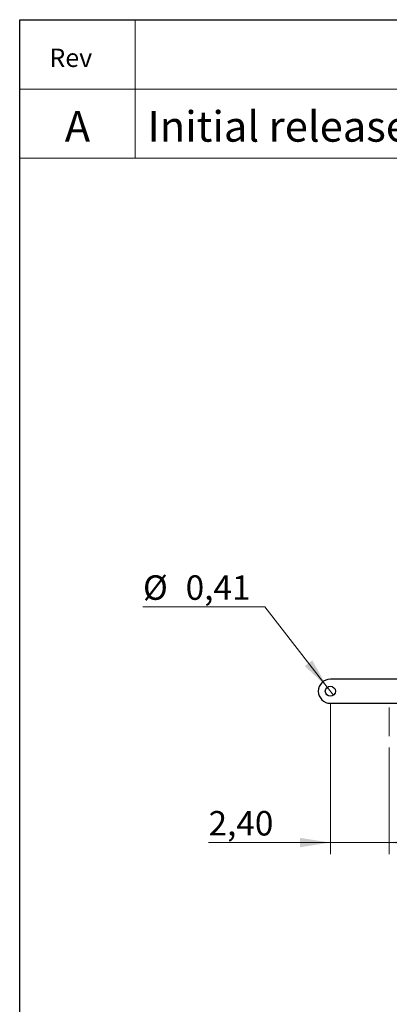
# Model space of a CAD drawing. Units: inches. Extents: x 0.3 to 7.9, y 0.2 to 11.3.
# Drawn here: x 0.8 to 2.1, y 8 to 11.3 of the extents above; entities that cross this region are included whole.
import ezdxf

# ---------------------------------------------------------------- set-up
doc = ezdxf.new("R2010")
doc.units = ezdxf.units.IN
doc.header["$MEASUREMENT"] = 0
doc.linetypes.add('CENTERX2', pattern=[0.8, 0.5, -0.1, 0.1, -0.1])
doc.styles.add('SLDTEXTSTYLE0', font='TXT', dxfattribs={"width": 0.7})
doc.dimstyles.new('SLDDIMSTYLE0', dxfattribs={"dimtxt": 0.107556, "dimasz": 0.103937, "dimexe": 0, "dimexo": 0.0625, "dimgap": 0.026889, "dimtad": 1, "dimlfac": 12, "dimrnd": 1e-09, "dimzin": 12, "dimdsep": 46, "dimtxsty": 'SLDTEXTSTYLE0', "dimsah": 1, "dimcen": 0.09, "dimadec": 0, "dimazin": 3, "dimtfac": 1, "dimtmove": 0, "dimatfit": 0, "dimfxl": 0, "dimfrac": 2, "dimtolj": 1, "dimtzin": 12, "dimarcsym": 0})
doc.dimstyles.new('SLDDIMSTYLE1', dxfattribs={"dimtxt": 0.107556, "dimasz": 0.103937, "dimexe": 0, "dimexo": 0.0625, "dimgap": 0.026889, "dimtad": 0, "dimtih": 1, "dimtoh": 1, "dimlfac": 12, "dimrnd": 1e-09, "dimdsep": 46, "dimtxsty": 'SLDTEXTSTYLE0', "dimblk1": 'NONE', "dimsah": 1, "dimcen": 0, "dimadec": 0, "dimazin": 2, "dimtfac": 1, "dimtmove": 0, "dimatfit": 3, "dimldrblk": 'NONE', "dimfxl": 0, "dimfrac": 2, "dimtolj": 1, "dimtzin": 12, "dimarcsym": 0})

# ---------------------------------------------------------------- blocks, each defined once
blk = doc.blocks.new('_D')
at = {"color": 7, "linetype": 'Continuous', "lineweight": 0}
for p, q in [((1.8851, 9.0104), (1.8851, 8.4948)), ((2.0852, 8.8578), (2.0852, 8.4948)), ((1.8851, 8.5342), (1.4701, 8.5342)), ((1.8851, 8.5342), (2.0852, 8.5342)), ((2.0852, 8.5342), (2.2852, 8.5342))]:
    blk.add_line(p, q, dxfattribs=at)
at = {"color": 7, "linetype": 'Continuous', "lineweight": 18}
for points in [[(1.8851, 8.5342), (1.7812, 8.5503), (1.7812, 8.5182)], [(2.0852, 8.5342), (2.1892, 8.5182), (2.1892, 8.5503)]]:
    blk.add_solid(points, dxfattribs=at)
at = {"color": 7, "linetype": 'Continuous', "lineweight": 18, "insert": (1.4701, 8.6416), "char_height": 0.08333, "attachment_point": 1, "style": 'SLDTEXTSTYLE0'}
blk.add_mtext('2,40', dxfattribs=at)
blk = doc.blocks.new('_D_1')
at = {"color": 7, "linetype": 'Continuous', "lineweight": 0}
for p, q in [((1.662, 9.3373), (1.2468, 9.3373)), ((1.8746, 9.0634), (1.662, 9.3373)), ((1.8957, 9.0362), (1.8746, 9.0634))]:
    blk.add_line(p, q, dxfattribs=at)
at = {"color": 7, "linetype": 'Continuous', "lineweight": 18}
blk.add_solid([(1.8746, 9.0634), (1.8235, 9.1553), (1.7981, 9.1356)], dxfattribs=at)
at = {"color": 7, "linetype": 'Continuous', "lineweight": 18, "char_height": 0.08333, "attachment_point": 1, "style": 'SLDTEXTSTYLE0'}
for s, insert in [('%%c', (1.2468, 9.4448)), ('0,41', (1.3922, 9.4448))]:
    blk.add_mtext(s, dxfattribs=dict(at, insert=insert))
blk = doc.blocks.new('_None')

msp = doc.modelspace()

# ---------------------------------------------------------------- linework, layer by layer
at = {"color": 7, "linetype": 'Continuous', "lineweight": 25}
for p, q in [((0.82677, 0.15748), (0.82677, 11.33858)), ((0.82677, 11.33858), (7.91339, 11.33858)), ((2.16399, 9.09078), (1.88511, 9.09078)), ((1.88511, 9.00876), (2.16399, 9.00876))]:
    msp.add_line(p, q, dxfattribs=at)
at = {"color": 7, "linetype": 'Continuous', "lineweight": 18}
for p, q in [((0.82677, 10.86614), (0.82677, 11.33858)), ((0.82677, 11.33858), (7.91339, 11.33858)), ((1.22047, 11.33858), (1.22047, 10.86614)), ((0.82677, 11.10236), (7.91339, 11.10236)), ((0.82677, 10.86614), (7.91339, 10.86614))]:
    msp.add_line(p, q, dxfattribs=at)
at = {"color": 7, "linetype": 'CENTERX2', "lineweight": 18}
msp.add_line((2.08525, 8.89719), (2.08525, 8.9949), dxfattribs=at)
at = {"color": 7, "linetype": 'Continuous', "lineweight": 25}
msp.add_circle((1.88511, 9.04977), 0.01722, dxfattribs=at)
msp.add_arc((1.88511, 9.04977), 0.04101, 90, 270, dxfattribs=at)

# ---------------------------------------------------------------- texts
at = {"color": 7, "linetype": 'Continuous', "lineweight": 0, "style": 'SLDTEXTSTYLE0'}
for s, insert, char_height, attachment_point in [('Rev', (1.00082, 11.24), 0.0625, 2), ('A', (1.02361, 11.02696), 0.10417, 2), ('Initial release', (1.26224, 11.02696), 0.1041667, 1)]:
    msp.add_mtext(s, dxfattribs=dict(at, insert=insert, char_height=char_height, attachment_point=attachment_point))

# ---------------------------------------------------------------- dimensions: what is measured, and where the dimension line sits
at = {"color": 7, "linetype": 'Continuous', "lineweight": 18}
dim = msp.add_diameter_dim_2p(p1=(1.89567, 9.03616), p2=(1.87456, 9.06338), dimstyle='SLDDIMSTYLE1', dxfattribs=at)
dim.commit()
dim.dimension.update_dxf_attribs({"geometry": '_D_1', "text_midpoint": (1.42315, 9.41387), "dimtype": 163})
dim = msp.add_linear_dim(base=(2.08525, 8.53422), p1=(1.88511, 9.04977), p2=(2.08525, 8.89719), dimstyle='SLDDIMSTYLE0', dxfattribs=at)
dim.commit()
dim.dimension.update_dxf_attribs({"geometry": '_D', "text_midpoint": (1.58536, 8.53422), "dimtype": 160})

doc.saveas('drawing.dxf')
